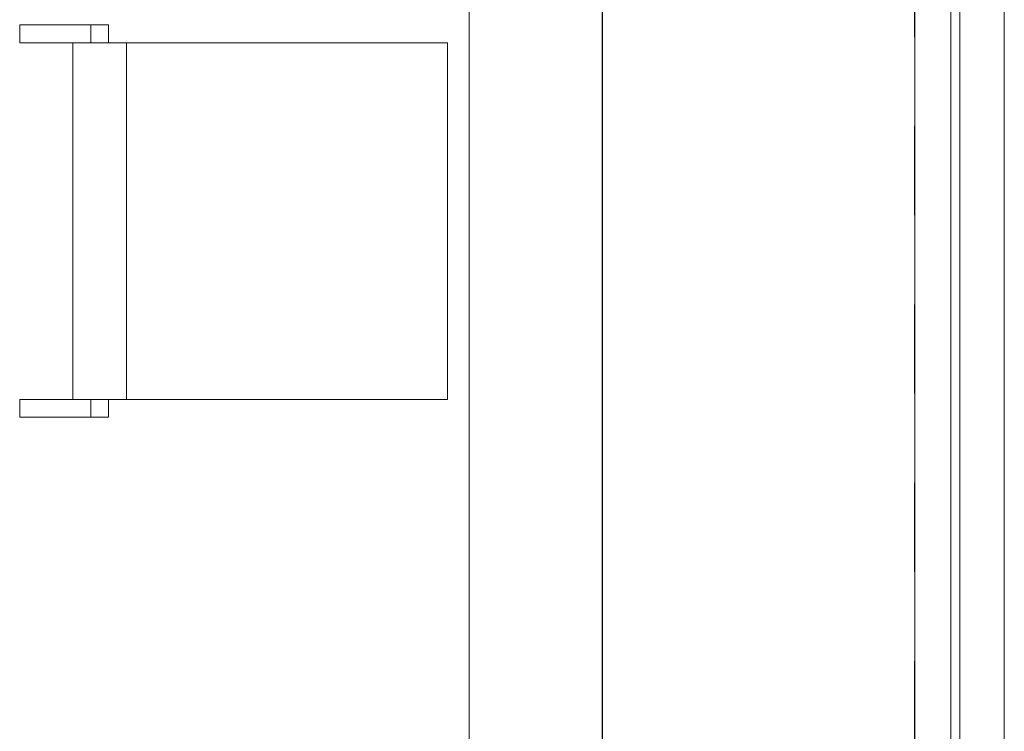
# Model space of a CAD drawing. Units: millimetres. Extents: x 397.3 to 427.8, y 285.6 to 307.3.
# Drawn here: x 408.8 to 409.9, y 302.3 to 303.1 of the extents above; entities that cross this region are included whole.
import ezdxf

# ---------------------------------------------------------------- set-up
doc = ezdxf.new("R2010")
doc.units = ezdxf.units.MM
doc.linetypes.add('HIDDEN2', pattern=[4.7625, 3.175, -1.5875])
for name, color, linetype, lineweight in [('mesas', 5, 'Continuous', 18), ('Mobiliario', 7, 'Continuous', 15), ('muebles', 1, 'Continuous', 20)]:
    doc.layers.add(name, color=color, linetype=linetype, lineweight=lineweight)

# ---------------------------------------------------------------- blocks, each defined once
blk = doc.blocks.new('PSR_S60240')
at = {"layer": 'Mobiliario', "color": 0, "linetype": 'Continuous'}
for p, q in [((2.4, 0.6), (0, 0.6)), ((2.4, 0.6), (0, 0.6)), ((0, 0), (2.4, 0)), ((0, 0), (2.4, 0))]:
    blk.add_line(p, q, dxfattribs=at)
blk = doc.blocks.new('PSR_SILLAFIJA')
at = {"layer": 'Mobiliario', "color": 0, "linetype": 'Continuous'}
for p, q in [((0.42, 0.4796), (0.02, 0.4796)), ((0.02, 0.4796), (0.02, 0)), ((0.42, 0), (0.42, 0.4796)), ((0.42, 0.1196), (0.02, 0.1196)), ((0.02, 0.0996), (0, 0.0996)), ((0, 0.0996), (0, 0)), ((0.44, 0.0996), (0.42, 0.0996)), ((0.44, 0), (0.44, 0.0996)), ((0, 0.0796), (0.02, 0.0796)), ((0.42, 0.0796), (0.44, 0.0796)), ((0.02, 0.0596), (0.42, 0.0596)), ((0, 0), (0.02, 0)), ((0.42, 0), (0.44, 0))]:
    blk.add_line(p, q, dxfattribs=at)

msp = doc.modelspace()

# ---------------------------------------------------------------- linework, layer by layer
at = {"layer": 'mesas'}
for p, q in [((409.8352, 300.9458), (409.8352, 303.2168)), ((409.8452, 303.2168), (409.8452, 300.9458)), ((409.8352, 303.1217), (409.8352, 303.1219)), ((409.8352, 303.1217), (409.8352, 303.1219)), ((409.8352, 303.1217), (409.8352, 303.1219)), ((409.8352, 303.1214), (409.8352, 303.1217)), ((409.8352, 303.1214), (409.8352, 303.1217)), ((409.8352, 303.1214), (409.8352, 303.1217)), ((409.8352, 303.121), (409.8352, 303.1214)), ((409.8352, 303.121), (409.8352, 303.1214)), ((409.8352, 303.121), (409.8352, 303.1214)), ((409.8352, 303.1204), (409.8352, 303.121)), ((409.8352, 303.1204), (409.8352, 303.121)), ((409.8352, 303.1204), (409.8352, 303.121)), ((409.8352, 303.1198), (409.8352, 303.1204)), ((409.8352, 303.1198), (409.8352, 303.1204)), ((409.8352, 303.1198), (409.8352, 303.1204)), ((409.8352, 303.119), (409.8352, 303.1198)), ((409.8352, 303.119), (409.8352, 303.1198)), ((409.8352, 303.119), (409.8352, 303.1198)), ((409.8352, 303.1182), (409.8352, 303.119)), ((409.8352, 303.1182), (409.8352, 303.119)), ((409.8352, 303.1182), (409.8352, 303.119)), ((409.8352, 303.1173), (409.8352, 303.1182)), ((409.8352, 303.1173), (409.8352, 303.1182)), ((409.8352, 303.1173), (409.8352, 303.1182)), ((409.8352, 303.1164), (409.8352, 303.1173)), ((409.8352, 303.1164), (409.8352, 303.1173)), ((409.8352, 303.1164), (409.8352, 303.1173)), ((409.8352, 303.1156), (409.8352, 303.1164)), ((409.8352, 303.1156), (409.8352, 303.1164)), ((409.8352, 303.1156), (409.8352, 303.1164)), ((409.8352, 303.1148), (409.8352, 303.1156)), ((409.8352, 303.1148), (409.8352, 303.1156)), ((409.8352, 303.1148), (409.8352, 303.1156)), ((409.8352, 303.114), (409.8352, 303.1148)), ((409.8352, 303.114), (409.8352, 303.1148)), ((409.8352, 303.114), (409.8352, 303.1148)), ((409.8352, 303.1133), (409.8352, 303.114)), ((409.8352, 303.1133), (409.8352, 303.114)), ((409.8352, 303.1133), (409.8352, 303.114)), ((409.8352, 303.1128), (409.8352, 303.1133)), ((409.8352, 303.1128), (409.8352, 303.1133)), ((409.8352, 303.1128), (409.8352, 303.1133)), ((409.8352, 303.1123), (409.8352, 303.1128)), ((409.8352, 303.1123), (409.8352, 303.1128)), ((409.8352, 303.1123), (409.8352, 303.1128)), ((409.8452, 303.1219), (409.8452, 303.1217)), ((409.8452, 303.1219), (409.8452, 303.1217)), ((409.8452, 303.1219), (409.8452, 303.1217)), ((409.8452, 303.1217), (409.8452, 303.1214)), ((409.8452, 303.1217), (409.8452, 303.1214)), ((409.8452, 303.1217), (409.8452, 303.1214)), ((409.8452, 303.1214), (409.8452, 303.121)), ((409.8452, 303.1214), (409.8452, 303.121)), ((409.8452, 303.1214), (409.8452, 303.121)), ((409.8452, 303.121), (409.8452, 303.1204)), ((409.8452, 303.121), (409.8452, 303.1204)), ((409.8452, 303.121), (409.8452, 303.1204)), ((409.8452, 303.1204), (409.8452, 303.1198)), ((409.8452, 303.1204), (409.8452, 303.1198)), ((409.8452, 303.1204), (409.8452, 303.1198)), ((409.8452, 303.1198), (409.8452, 303.119)), ((409.8452, 303.1198), (409.8452, 303.119)), ((409.8452, 303.1198), (409.8452, 303.119)), ((409.8452, 303.119), (409.8452, 303.1182)), ((409.8452, 303.119), (409.8452, 303.1182)), ((409.8452, 303.119), (409.8452, 303.1182)), ((409.8452, 303.1182), (409.8452, 303.1173)), ((409.8452, 303.1182), (409.8452, 303.1173)), ((409.8452, 303.1182), (409.8452, 303.1173)), ((409.8452, 303.1173), (409.8452, 303.1164)), ((409.8452, 303.1173), (409.8452, 303.1164)), ((409.8452, 303.1173), (409.8452, 303.1164)), ((409.8452, 303.1164), (409.8452, 303.1156)), ((409.8452, 303.1164), (409.8452, 303.1156)), ((409.8452, 303.1164), (409.8452, 303.1156)), ((409.8452, 303.1156), (409.8452, 303.1148)), ((409.8452, 303.1156), (409.8452, 303.1148)), ((409.8452, 303.1156), (409.8452, 303.1148)), ((409.8452, 303.1148), (409.8452, 303.114)), ((409.8452, 303.1148), (409.8452, 303.114)), ((409.8452, 303.1148), (409.8452, 303.114)), ((409.8452, 303.114), (409.8452, 303.1133)), ((409.8452, 303.114), (409.8452, 303.1133)), ((409.8452, 303.114), (409.8452, 303.1133)), ((409.8452, 303.1133), (409.8452, 303.1128)), ((409.8452, 303.1133), (409.8452, 303.1128)), ((409.8452, 303.1133), (409.8452, 303.1128)), ((409.8452, 303.1128), (409.8452, 303.1123)), ((409.8452, 303.1128), (409.8452, 303.1123)), ((409.8452, 303.1128), (409.8452, 303.1123)), ((409.8352, 303.112), (409.8352, 303.1123)), ((409.8352, 303.112), (409.8352, 303.1123)), ((409.8352, 303.112), (409.8352, 303.1123)), ((409.8352, 303.1119), (409.8352, 303.112)), ((409.8352, 303.1119), (409.8352, 303.112)), ((409.8352, 303.1119), (409.8352, 303.112)), ((409.8452, 303.1123), (409.8452, 303.112)), ((409.8452, 303.1123), (409.8452, 303.112)), ((409.8452, 303.1123), (409.8452, 303.112)), ((409.8452, 303.112), (409.8452, 303.1119)), ((409.8452, 303.112), (409.8452, 303.1119)), ((409.8452, 303.112), (409.8452, 303.1119)), ((409.8352, 303.0917), (409.8352, 303.0919)), ((409.8352, 303.0917), (409.8352, 303.0919)), ((409.8352, 303.0917), (409.8352, 303.0919)), ((409.8352, 303.0914), (409.8352, 303.0917)), ((409.8352, 303.0914), (409.8352, 303.0917)), ((409.8352, 303.0914), (409.8352, 303.0917)), ((409.8352, 303.091), (409.8352, 303.0914)), ((409.8352, 303.091), (409.8352, 303.0914)), ((409.8352, 303.091), (409.8352, 303.0914)), ((409.8352, 303.0904), (409.8352, 303.091)), ((409.8352, 303.0904), (409.8352, 303.091)), ((409.8352, 303.0904), (409.8352, 303.091)), ((409.8452, 303.0919), (409.8452, 303.0917)), ((409.8452, 303.0919), (409.8452, 303.0917)), ((409.8452, 303.0919), (409.8452, 303.0917)), ((409.8452, 303.0917), (409.8452, 303.0914)), ((409.8452, 303.0917), (409.8452, 303.0914)), ((409.8452, 303.0917), (409.8452, 303.0914)), ((409.8452, 303.0914), (409.8452, 303.091)), ((409.8452, 303.0914), (409.8452, 303.091)), ((409.8452, 303.0914), (409.8452, 303.091)), ((409.8452, 303.091), (409.8452, 303.0904)), ((409.8452, 303.091), (409.8452, 303.0904)), ((409.8452, 303.091), (409.8452, 303.0904)), ((409.8352, 303.0898), (409.8352, 303.0904)), ((409.8352, 303.0898), (409.8352, 303.0904)), ((409.8352, 303.0898), (409.8352, 303.0904)), ((409.8352, 303.089), (409.8352, 303.0898)), ((409.8352, 303.089), (409.8352, 303.0898)), ((409.8352, 303.089), (409.8352, 303.0898)), ((409.8352, 303.0882), (409.8352, 303.089)), ((409.8352, 303.0882), (409.8352, 303.089)), ((409.8352, 303.0882), (409.8352, 303.089)), ((409.8352, 303.0873), (409.8352, 303.0882)), ((409.8352, 303.0873), (409.8352, 303.0882)), ((409.8352, 303.0873), (409.8352, 303.0882)), ((409.8352, 303.0864), (409.8352, 303.0873)), ((409.8352, 303.0864), (409.8352, 303.0873)), ((409.8352, 303.0864), (409.8352, 303.0873)), ((409.8352, 303.0856), (409.8352, 303.0864)), ((409.8352, 303.0856), (409.8352, 303.0864)), ((409.8352, 303.0856), (409.8352, 303.0864)), ((409.8352, 303.0848), (409.8352, 303.0856)), ((409.8352, 303.0848), (409.8352, 303.0856)), ((409.8352, 303.0848), (409.8352, 303.0856)), ((409.8352, 303.084), (409.8352, 303.0848)), ((409.8352, 303.084), (409.8352, 303.0848)), ((409.8352, 303.084), (409.8352, 303.0848)), ((409.8352, 303.0833), (409.8352, 303.084)), ((409.8352, 303.0833), (409.8352, 303.084)), ((409.8352, 303.0833), (409.8352, 303.084)), ((409.8352, 303.0828), (409.8352, 303.0833)), ((409.8352, 303.0828), (409.8352, 303.0833)), ((409.8352, 303.0828), (409.8352, 303.0833)), ((409.8352, 303.0823), (409.8352, 303.0828)), ((409.8352, 303.0823), (409.8352, 303.0828)), ((409.8352, 303.0823), (409.8352, 303.0828)), ((409.8352, 303.082), (409.8352, 303.0823)), ((409.8352, 303.082), (409.8352, 303.0823)), ((409.8352, 303.082), (409.8352, 303.0823)), ((409.8352, 303.0819), (409.8352, 303.082)), ((409.8352, 303.0819), (409.8352, 303.082)), ((409.8352, 303.0819), (409.8352, 303.082)), ((409.8452, 303.0904), (409.8452, 303.0898)), ((409.8452, 303.0904), (409.8452, 303.0898)), ((409.8452, 303.0904), (409.8452, 303.0898)), ((409.8452, 303.0898), (409.8452, 303.089)), ((409.8452, 303.0898), (409.8452, 303.089)), ((409.8452, 303.0898), (409.8452, 303.089)), ((409.8452, 303.089), (409.8452, 303.0882)), ((409.8452, 303.089), (409.8452, 303.0882)), ((409.8452, 303.089), (409.8452, 303.0882)), ((409.8452, 303.0882), (409.8452, 303.0873)), ((409.8452, 303.0882), (409.8452, 303.0873)), ((409.8452, 303.0882), (409.8452, 303.0873)), ((409.8452, 303.0873), (409.8452, 303.0864)), ((409.8452, 303.0873), (409.8452, 303.0864)), ((409.8452, 303.0873), (409.8452, 303.0864)), ((409.8452, 303.0864), (409.8452, 303.0856)), ((409.8452, 303.0864), (409.8452, 303.0856)), ((409.8452, 303.0864), (409.8452, 303.0856)), ((409.8452, 303.0856), (409.8452, 303.0848)), ((409.8452, 303.0856), (409.8452, 303.0848)), ((409.8452, 303.0856), (409.8452, 303.0848)), ((409.8452, 303.0848), (409.8452, 303.084)), ((409.8452, 303.0848), (409.8452, 303.084)), ((409.8452, 303.0848), (409.8452, 303.084)), ((409.8452, 303.084), (409.8452, 303.0833)), ((409.8452, 303.084), (409.8452, 303.0833)), ((409.8452, 303.084), (409.8452, 303.0833)), ((409.8452, 303.0833), (409.8452, 303.0828)), ((409.8452, 303.0833), (409.8452, 303.0828)), ((409.8452, 303.0833), (409.8452, 303.0828)), ((409.8452, 303.0828), (409.8452, 303.0823)), ((409.8452, 303.0828), (409.8452, 303.0823)), ((409.8452, 303.0828), (409.8452, 303.0823)), ((409.8452, 303.0823), (409.8452, 303.082)), ((409.8452, 303.0823), (409.8452, 303.082)), ((409.8452, 303.0823), (409.8452, 303.082)), ((409.8452, 303.082), (409.8452, 303.0819)), ((409.8452, 303.082), (409.8452, 303.0819)), ((409.8452, 303.082), (409.8452, 303.0819))]:
    msp.add_line(p, q, dxfattribs=at)
at = {"layer": 'Mobiliario', "color": 0, "linetype": 'Continuous'}
msp.add_line((409.4445, 300.9458), (409.4445, 303.2168), dxfattribs=at)
msp.add_line((409.4445, 300.9458), (409.4445, 303.2168), dxfattribs=at)
at = {"layer": 'muebles'}
for p, q in [((409.2952, 298.5153), (409.2952, 303.3171)), ((409.8952, 298.5153), (409.8952, 303.3171))]:
    msp.add_line(p, q, dxfattribs=at)
at = {"layer": 'muebles', "linetype": 'HIDDEN2', "ltscale": 0.0053}
msp.add_line((409.7945, 303.2168), (409.7945, 300.9458), dxfattribs=at)
msp.add_line((409.7945, 303.2168), (409.7945, 300.9458), dxfattribs=at)

# ---------------------------------------------------------------- block references
at = {"layer": 'mesas', "xscale": -1, "rotation": 270}
msp.add_blockref('PSR_SILLAFIJA', (408.7913, 302.6901), dxfattribs=at)
at = {"layer": 'muebles', "linetype": 'HIDDEN2', "ltscale": 0.0053, "xscale": -0.9462493983908189, "yscale": 0.5833348168304155, "rotation": 270}
msp.add_blockref('PSR_S60240', (409.4449, 300.9475), dxfattribs=at)

doc.saveas('drawing.dxf')
